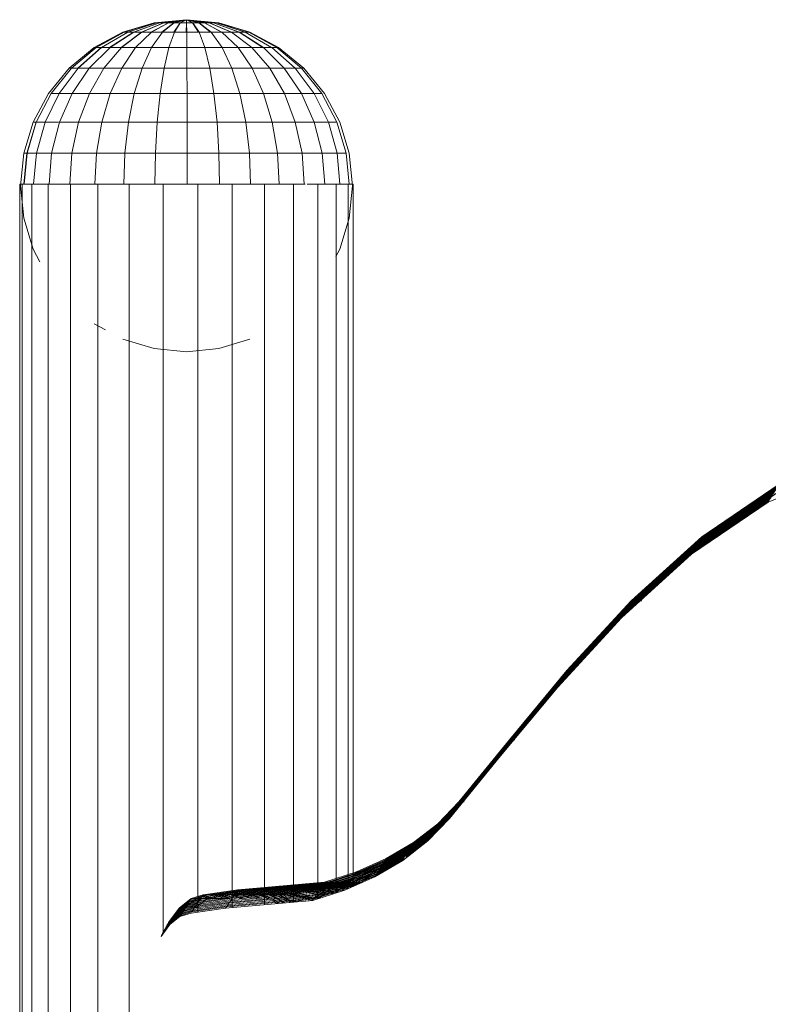
# Model space of a CAD drawing. Units: inches. Extents: x 13 to 9403, y 9 to 6649.
# Drawn here: x 3799 to 3984, y 5678 to 5921 of the extents above; entities that cross this region are included whole.
import ezdxf

# ---------------------------------------------------------------- set-up
doc = ezdxf.new("R2010")
doc.units = ezdxf.units.IN
doc.header["$MEASUREMENT"] = 0

# ---------------------------------------------------------------- blocks, each defined once
blk = doc.blocks.new('8001_DWG-663474-South')
at = {"lineweight": 9}
for p, q in [((1392.4, 978.07), (1384.4, 977.28)), ((1392.4, 978.07), (1384.55, 977.28)), ((1392.4, 978.07), (1384.57, 977.28)), ((1392.4, 978.07), (1385, 977.28)), ((1392.4, 978.07), (1385.03, 977.28)), ((1392.4, 978.07), (1385.73, 977.28)), ((1392.4, 978.07), (1385.77, 977.28)), ((1392.4, 978.07), (1386.72, 977.28)), ((1392.4, 978.07), (1386.77, 977.28)), ((1392.4, 978.07), (1387.93, 977.28)), ((1392.4, 978.07), (1387.99, 977.28)), ((1392.4, 978.07), (1389.31, 977.28)), ((1392.4, 978.07), (1389.37, 977.28)), ((1392.4, 978.07), (1390.81, 977.28)), ((1392.4, 978.07), (1390.88, 977.28)), ((1392.4, 978.07), (1392.37, 977.28)), ((1392.4, 978.07), (1400.4, 977.28)), ((1392.4, 978.07), (1393.93, 977.28)), ((1392.4, 978.07), (1395.43, 977.28)), ((1392.4, 978.07), (1396.82, 977.28)), ((1392.4, 978.07), (1398.04, 977.28)), ((1392.4, 978.07), (1399.04, 977.28)), ((1392.4, 978.07), (1399.78, 977.28)), ((1392.4, 978.07), (1400.24, 977.28)), ((1392.4, 978.07), (1400.26, 977.28)), ((1392.4, 978.07), (1399.81, 977.28)), ((1392.4, 978.07), (1399.07, 977.28)), ((1392.4, 978.07), (1398.08, 977.28)), ((1392.4, 978.07), (1396.88, 977.28)), ((1392.4, 978.07), (1395.5, 977.28)), ((1392.4, 978.07), (1394, 977.28)), ((1392.4, 978.07), (1392.44, 977.28)), ((1376.71, 974.95), (1369.63, 971.16)), ((1377, 974.95), (1370.04, 971.16)), ((1377.03, 974.95), (1370.08, 971.16)), ((1377.88, 974.95), (1371.32, 971.16)), ((1377.93, 974.95), (1371.4, 971.16)), ((1379.32, 974.95), (1373.41, 971.16)), ((1379.39, 974.95), (1373.52, 971.16)), ((1381.26, 974.95), (1376.23, 971.16)), ((1381.36, 974.95), (1376.37, 971.16)), ((1384.4, 977.28), (1376.71, 974.95)), ((1377.03, 974.95), (1376.71, 974.95)), ((1376.71, 974.95), (1377, 974.95)), ((1384.55, 977.28), (1377, 974.95)), ((1377, 974.95), (1377.88, 974.95)), ((1384.57, 977.28), (1377.03, 974.95)), ((1377.93, 974.95), (1377.03, 974.95)), ((1385, 977.28), (1377.88, 974.95)), ((1377.88, 974.95), (1379.32, 974.95)), ((1385.03, 977.28), (1377.93, 974.95)), ((1377.93, 974.95), (1379.39, 974.95)), ((1385.73, 977.28), (1379.32, 974.95)), ((1379.32, 974.95), (1381.26, 974.95)), ((1385.77, 977.28), (1379.39, 974.95)), ((1379.39, 974.95), (1381.36, 974.95)), ((1383.74, 974.95), (1379.83, 971.16)), ((1386.72, 977.28), (1381.26, 974.95)), ((1381.26, 974.95), (1383.63, 974.95)), ((1386.77, 977.28), (1381.36, 974.95)), ((1383.74, 974.95), (1381.36, 974.95)), ((1387.93, 977.28), (1383.63, 974.95)), ((1383.63, 974.95), (1386.34, 974.95)), ((1387.99, 977.28), (1383.74, 974.95)), ((1386.46, 974.95), (1383.74, 974.95)), ((1386.46, 974.95), (1383.78, 971.16)), ((1384.57, 977.28), (1384.4, 977.28)), ((1384.4, 977.28), (1384.55, 977.28)), ((1384.55, 977.28), (1385, 977.28)), ((1385.03, 977.28), (1384.57, 977.28)), ((1385, 977.28), (1385.73, 977.28)), ((1385.77, 977.28), (1385.03, 977.28)), ((1385.73, 977.28), (1386.72, 977.28)), ((1385.77, 977.28), (1386.77, 977.28)), ((1389.31, 977.28), (1386.34, 974.95)), ((1386.34, 974.95), (1389.28, 974.95)), ((1389.37, 977.28), (1386.46, 974.95)), ((1389.41, 974.95), (1386.46, 974.95)), ((1386.72, 977.28), (1387.93, 977.28)), ((1387.99, 977.28), (1386.77, 977.28)), ((1387.93, 977.28), (1389.31, 977.28)), ((1389.37, 977.28), (1387.99, 977.28)), ((1389.41, 974.95), (1388.05, 971.16)), ((1390.81, 977.28), (1389.28, 974.95)), ((1389.28, 974.95), (1392.34, 974.95)), ((1389.31, 977.28), (1390.81, 977.28)), ((1390.88, 977.28), (1389.37, 977.28)), ((1390.88, 977.28), (1389.41, 974.95)), ((1392.47, 974.95), (1389.41, 974.95)), ((1390.81, 977.28), (1392.37, 977.28)), ((1392.44, 977.28), (1390.88, 977.28)), ((1392.37, 977.28), (1392.34, 974.95)), ((1392.34, 974.95), (1395.4, 974.95)), ((1392.37, 977.28), (1393.93, 977.28)), ((1394, 977.28), (1392.44, 977.28)), ((1392.44, 977.28), (1392.47, 974.95)), ((1395.53, 974.95), (1392.47, 974.95)), ((1392.47, 974.95), (1392.5, 971.16)), ((1393.93, 977.28), (1395.43, 977.28)), ((1393.93, 977.28), (1395.4, 974.95)), ((1395.5, 977.28), (1394, 977.28)), ((1394, 977.28), (1395.53, 974.95)), ((1395.4, 974.95), (1398.35, 974.95)), ((1395.43, 977.28), (1396.82, 977.28)), ((1395.43, 977.28), (1398.35, 974.95)), ((1396.88, 977.28), (1395.5, 977.28)), ((1395.5, 977.28), (1398.47, 974.95)), ((1398.47, 974.95), (1395.53, 974.95)), ((1395.53, 974.95), (1396.94, 971.16)), ((1396.82, 977.28), (1398.04, 977.28)), ((1396.82, 977.28), (1401.07, 974.95)), ((1398.08, 977.28), (1396.88, 977.28)), ((1396.88, 977.28), (1401.18, 974.95)), ((1398.04, 977.28), (1399.04, 977.28)), ((1398.04, 977.28), (1403.45, 974.95)), ((1399.07, 977.28), (1398.08, 977.28)), ((1398.08, 977.28), (1403.54, 974.95)), ((1398.35, 974.95), (1401.07, 974.95)), ((1401.18, 974.95), (1398.47, 974.95)), ((1398.47, 974.95), (1401.21, 971.16)), ((1399.04, 977.28), (1399.78, 977.28)), ((1399.04, 977.28), (1405.41, 974.95)), ((1399.81, 977.28), (1399.07, 977.28)), ((1399.07, 977.28), (1405.49, 974.95)), ((1399.78, 977.28), (1400.24, 977.28)), ((1399.78, 977.28), (1406.87, 974.95)), ((1400.26, 977.28), (1399.81, 977.28)), ((1399.81, 977.28), (1406.92, 974.95)), ((1400.24, 977.28), (1400.4, 977.28)), ((1400.24, 977.28), (1407.78, 974.95)), ((1400.4, 977.28), (1400.26, 977.28)), ((1400.26, 977.28), (1407.8, 974.95)), ((1400.4, 977.28), (1408.09, 974.95)), ((1401.07, 974.95), (1403.45, 974.95)), ((1403.54, 974.95), (1401.18, 974.95)), ((1401.18, 974.95), (1405.14, 971.16)), ((1403.54, 974.95), (1408.58, 971.16)), ((1403.72, 974.95), (1405.41, 974.95)), ((1405.49, 974.95), (1403.72, 974.95)), ((1405.41, 974.95), (1406.87, 974.95)), ((1405.41, 974.95), (1411.29, 971.16)), ((1406.92, 974.95), (1405.49, 974.95)), ((1405.49, 974.95), (1411.4, 971.16)), ((1406.87, 974.95), (1407.78, 974.95)), ((1406.87, 974.95), (1413.41, 971.16)), ((1407.8, 974.95), (1406.92, 974.95)), ((1406.92, 974.95), (1413.48, 971.16)), ((1407.78, 974.95), (1408.09, 974.95)), ((1407.78, 974.95), (1414.73, 971.16)), ((1408.09, 974.95), (1407.8, 974.95)), ((1407.8, 974.95), (1414.76, 971.16)), ((1408.09, 974.95), (1415.18, 971.16)), ((1369.63, 971.16), (1363.41, 966.06)), ((1370.04, 971.16), (1363.95, 966.06)), ((1370.08, 971.16), (1363.99, 966.06)), ((1371.32, 971.16), (1365.57, 966.06)), ((1371.4, 971.16), (1365.67, 966.06)), ((1373.52, 971.16), (1368.37, 966.06)), ((1370.08, 971.16), (1369.63, 971.16)), ((1369.63, 971.16), (1370.04, 971.16)), ((1370.04, 971.16), (1371.32, 971.16)), ((1371.4, 971.16), (1370.08, 971.16)), ((1371.32, 971.16), (1373.41, 971.16)), ((1371.4, 971.16), (1373.52, 971.16)), ((1376.37, 971.16), (1371.99, 966.06)), ((1373.52, 971.16), (1376.37, 971.16)), ((1379.83, 971.16), (1376.37, 971.16)), ((1379.83, 971.16), (1376.4, 966.06)), ((1383.78, 971.16), (1379.83, 971.16)), ((1383.78, 971.16), (1381.42, 966.06)), ((1388.05, 971.16), (1383.78, 971.16)), ((1388.05, 971.16), (1386.87, 966.06)), ((1392.5, 971.16), (1388.05, 971.16)), ((1396.94, 971.16), (1392.5, 971.16)), ((1392.5, 971.16), (1392.53, 966.06)), ((1401.21, 971.16), (1396.94, 971.16)), ((1396.94, 971.16), (1398.18, 966.06)), ((1405.14, 971.16), (1401.21, 971.16)), ((1401.21, 971.16), (1403.61, 966.06)), ((1408.58, 971.16), (1405.14, 971.16)), ((1405.14, 971.16), (1408.61, 966.06)), ((1411.4, 971.16), (1408.58, 971.16)), ((1408.58, 971.16), (1412.99, 966.06)), ((1411.4, 971.16), (1413.41, 971.16)), ((1413.48, 971.16), (1411.4, 971.16)), ((1411.4, 971.16), (1416.58, 966.06)), ((1414.76, 971.16), (1413.48, 971.16)), ((1413.48, 971.16), (1419.23, 966.06)), ((1414.73, 971.16), (1415.18, 971.16)), ((1414.73, 971.16), (1420.81, 966.06)), ((1415.18, 971.16), (1414.76, 971.16)), ((1414.76, 971.16), (1420.86, 966.06)), ((1415.18, 971.16), (1421.39, 966.06)), ((1363.41, 966.06), (1358.31, 959.85)), ((1363.95, 966.06), (1358.94, 959.85)), ((1363.99, 966.06), (1359, 959.85)), ((1365.67, 966.06), (1360.96, 959.85)), ((1363.99, 966.06), (1363.41, 966.06)), ((1363.41, 966.06), (1363.95, 966.06)), ((1363.95, 966.06), (1365.57, 966.06)), ((1365.67, 966.06), (1363.99, 966.06)), ((1368.37, 966.06), (1364.14, 959.85)), ((1365.67, 966.06), (1368.37, 966.06)), ((1368.37, 966.06), (1371.99, 966.06)), ((1371.99, 966.06), (1368.4, 959.85)), ((1376.4, 966.06), (1371.99, 966.06)), ((1376.4, 966.06), (1373.58, 959.85)), ((1381.42, 966.06), (1376.4, 966.06)), ((1381.42, 966.06), (1379.49, 959.85)), ((1386.87, 966.06), (1381.42, 966.06)), ((1386.87, 966.06), (1385.89, 959.85)), ((1392.53, 966.06), (1386.87, 966.06)), ((1398.18, 966.06), (1392.53, 966.06)), ((1392.53, 966.06), (1392.55, 959.85)), ((1403.61, 966.06), (1398.18, 966.06)), ((1398.18, 966.06), (1399.2, 959.85)), ((1408.61, 966.06), (1403.61, 966.06)), ((1403.61, 966.06), (1405.58, 959.85)), ((1412.99, 966.06), (1408.61, 966.06)), ((1408.61, 966.06), (1411.46, 959.85)), ((1416.58, 966.06), (1412.99, 966.06)), ((1412.99, 966.06), (1416.61, 959.85)), ((1419.23, 966.06), (1416.58, 966.06)), ((1416.58, 966.06), (1420.83, 959.85)), ((1419.14, 966.06), (1420.81, 966.06)), ((1420.86, 966.06), (1419.23, 966.06)), ((1419.23, 966.06), (1423.95, 959.85)), ((1420.81, 966.06), (1421.39, 966.06)), ((1420.81, 966.06), (1425.81, 959.85)), ((1421.39, 966.06), (1420.86, 966.06)), ((1420.86, 966.06), (1425.87, 959.85)), ((1421.39, 966.06), (1426.49, 959.85)), ((1358.31, 959.85), (1354.52, 952.76)), ((1358.94, 959.85), (1355.22, 952.76)), ((1359, 959.85), (1355.28, 952.76)), ((1360.96, 959.85), (1357.47, 952.76)), ((1360.75, 959.85), (1359, 959.85)), ((1360.96, 959.85), (1364.14, 959.85)), ((1364.14, 959.85), (1361, 952.76)), ((1364.14, 959.85), (1368.4, 959.85)), ((1368.4, 959.85), (1365.73, 952.76)), ((1373.58, 959.85), (1368.4, 959.85)), ((1373.58, 959.85), (1371.49, 952.76)), ((1379.49, 959.85), (1373.58, 959.85)), ((1379.49, 959.85), (1378.06, 952.76)), ((1385.89, 959.85), (1379.49, 959.85)), ((1385.89, 959.85), (1385.17, 952.76)), ((1392.55, 959.85), (1385.89, 959.85)), ((1399.2, 959.85), (1392.55, 959.85)), ((1392.55, 959.85), (1392.56, 952.76)), ((1405.58, 959.85), (1399.2, 959.85)), ((1399.2, 959.85), (1399.95, 952.76)), ((1411.46, 959.85), (1405.58, 959.85)), ((1405.58, 959.85), (1407.05, 952.76)), ((1416.61, 959.85), (1411.46, 959.85)), ((1411.46, 959.85), (1413.58, 952.76)), ((1420.83, 959.85), (1416.61, 959.85)), ((1416.61, 959.85), (1419.3, 952.76)), ((1423.95, 959.85), (1420.83, 959.85)), ((1420.83, 959.85), (1423.99, 952.76)), ((1425.87, 959.85), (1423.95, 959.85)), ((1423.95, 959.85), (1427.46, 952.76)), ((1425.87, 959.85), (1429.59, 952.76)), ((1426.49, 959.85), (1430.28, 952.76)), ((1354.52, 952.76), (1352.19, 945.07)), ((1355.22, 952.76), (1352.93, 945.07)), ((1355.28, 952.76), (1353, 945.07)), ((1354.52, 952.76), (1355.22, 952.76)), ((1357.47, 952.76), (1355.28, 952.76)), ((1357.47, 952.76), (1355.32, 945.07)), ((1357.47, 952.76), (1360.75, 952.76)), ((1361, 952.76), (1359.06, 945.07)), ((1361, 952.76), (1365.73, 952.76)), ((1365.73, 952.76), (1364.09, 945.07)), ((1371.49, 952.76), (1365.73, 952.76)), ((1371.49, 952.76), (1370.2, 945.07)), ((1378.06, 952.76), (1371.49, 952.76)), ((1378.06, 952.76), (1377.17, 945.07)), ((1385.17, 952.76), (1378.06, 952.76)), ((1385.17, 952.76), (1384.73, 945.07)), ((1392.56, 952.76), (1385.17, 952.76)), ((1399.95, 952.76), (1392.56, 952.76)), ((1392.56, 952.76), (1392.57, 945.07)), ((1407.05, 952.76), (1399.95, 952.76)), ((1399.95, 952.76), (1400.41, 945.07)), ((1413.58, 952.76), (1407.05, 952.76)), ((1407.05, 952.76), (1407.95, 945.07)), ((1419.3, 952.76), (1413.58, 952.76)), ((1413.58, 952.76), (1414.88, 945.07)), ((1423.99, 952.76), (1419.3, 952.76)), ((1419.3, 952.76), (1420.96, 945.07)), ((1427.46, 952.76), (1423.99, 952.76)), ((1423.99, 952.76), (1425.93, 945.07)), ((1429.59, 952.76), (1427.46, 952.76)), ((1427.46, 952.76), (1429.62, 945.07)), ((1429.59, 952.76), (1431.88, 945.07)), ((1430.28, 952.76), (1432.62, 945.07)), ((1352.19, 945.07), (1351.4, 937.07)), ((1353, 945.07), (1352.19, 945.07)), ((1352.19, 945.07), (1352.93, 945.07)), ((1352.93, 945.07), (1352.19, 937.43)), ((1353, 945.07), (1352.26, 937.43)), ((1355.32, 945.07), (1353, 945.07)), ((1355.32, 945.07), (1354.62, 937.43)), ((1355.32, 945.07), (1359.06, 945.07)), ((1359.06, 945.07), (1358.44, 937.43)), ((1359.06, 945.07), (1364.09, 945.07)), ((1364.09, 945.07), (1363.56, 937.43)), ((1370.2, 945.07), (1364.09, 945.07)), ((1370.2, 945.07), (1369.79, 937.43)), ((1377.17, 945.07), (1370.2, 945.07)), ((1377.17, 945.07), (1376.89, 937.43)), ((1384.73, 945.07), (1377.17, 945.07)), ((1384.73, 945.07), (1384.58, 937.43)), ((1392.57, 945.07), (1384.73, 945.07)), ((1400.41, 945.07), (1392.57, 945.07)), ((1392.57, 945.07), (1392.58, 937.43)), ((1407.95, 945.07), (1400.41, 945.07)), ((1400.41, 945.07), (1400.56, 937.43)), ((1414.88, 945.07), (1407.95, 945.07)), ((1407.95, 945.07), (1408.24, 937.43)), ((1420.96, 945.07), (1414.88, 945.07)), ((1414.88, 945.07), (1415.31, 937.43)), ((1425.93, 945.07), (1420.96, 945.07)), ((1420.96, 945.07), (1421.49, 937.43)), ((1429.62, 945.07), (1425.93, 945.07)), ((1425.93, 945.07), (1426.56, 937.43)), ((1431.88, 945.07), (1429.62, 945.07)), ((1429.62, 945.07), (1430.32, 937.43)), ((1431.88, 945.07), (1432.61, 937.43)), ((1432.62, 945.07), (1433.4, 937.07)), ((1351.18, 937.43), (1351.18, 4.46)), ((1351.18, 937.43), (1351.78, 937.43)), ((1351.4, 937.07), (1352.19, 929.07)), ((1351.78, 937.43), (1354.15, 937.43)), ((1351.78, 937.43), (1351.78, 4.46)), ((1354.15, 937.43), (1358.2, 937.43)), ((1354.15, 937.43), (1354.15, 4.46)), ((1358.2, 937.43), (1363.73, 937.43)), ((1358.2, 937.43), (1358.2, 4.46)), ((1363.73, 937.43), (1370.52, 937.43)), ((1363.73, 937.43), (1363.73, 4.46)), ((1370.52, 937.43), (1378.27, 937.43)), ((1370.52, 937.43), (1370.52, 4.46)), ((1378.27, 937.43), (1386.63, 937.43)), ((1378.27, 937.43), (1378.27, 4.46)), ((1386.63, 937.43), (1395.24, 937.43)), ((1386.63, 937.43), (1386.63, 752.38)), ((1395.24, 937.43), (1403.72, 937.43)), ((1395.24, 937.43), (1395.24, 757.71)), ((1403.72, 937.43), (1411.71, 937.43)), ((1403.72, 937.43), (1403.72, 758.83)), ((1411.71, 937.43), (1418.85, 937.43)), ((1411.71, 937.43), (1411.71, 759.54)), ((1418.85, 937.43), (1421.72, 937.43)), ((1418.85, 937.43), (1418.85, 760.16)), ((1422.23, 937.43), (1424.84, 937.43)), ((1424.84, 937.43), (1429.41, 937.43)), ((1424.84, 937.43), (1424.84, 760.99)), ((1429.41, 937.43), (1432.35, 937.43)), ((1429.41, 937.43), (1429.41, 762.47)), ((1432.35, 937.43), (1433.56, 937.43)), ((1432.35, 937.43), (1432.35, 763.53)), ((1433.4, 937.07), (1432.62, 929.07)), ((1433.56, 937.43), (1432.96, 937.43)), ((1433.56, 937.43), (1433.56, 764.06)), ((1352.19, 929.07), (1354.52, 921.38)), ((1432.62, 929.07), (1430.28, 921.38)), ((1354.52, 921.38), (1356.19, 918.27)), ((1430.28, 921.38), (1429.32, 919.58)), ((1369.63, 902.98), (1372.42, 901.48)), ((1376.71, 899.19), (1384.41, 896.86)), ((1408.09, 899.19), (1400.4, 896.86)), ((1384.41, 896.86), (1392.4, 896.07)), ((1400.4, 896.86), (1392.4, 896.07)), ((1556.65, 867.38), (1536.14, 858.91)), ((1538.69, 863.06), (1519.58, 850.11)), ((1538.87, 863.36), (1519.75, 850.4)), ((1540.2, 863.36), (1521.08, 850.4)), ((1541.53, 863.36), (1522.42, 850.4)), ((1537.23, 860.69), (1518.23, 847.81)), ((1537.42, 860.99), (1518.4, 848.09)), ((1537.6, 861.28), (1518.57, 848.38)), ((1537.78, 861.58), (1518.74, 848.67)), ((1537.96, 861.88), (1518.91, 848.96)), ((1538.14, 862.17), (1519.08, 849.24)), ((1538.32, 862.47), (1519.24, 849.53)), ((1538.5, 862.77), (1519.41, 849.82)), ((1536.14, 858.91), (1517.22, 846.08)), ((1536.33, 859.21), (1517.39, 846.37)), ((1536.51, 859.51), (1517.56, 846.65)), ((1536.69, 859.8), (1517.73, 846.94)), ((1536.87, 860.1), (1517.9, 847.23)), ((1537.05, 860.4), (1518.06, 847.52)), ((1518.74, 848.67), (1501.31, 832.88)), ((1518.91, 848.96), (1501.47, 833.16)), ((1519.08, 849.24), (1501.63, 833.44)), ((1519.24, 849.53), (1501.79, 833.72)), ((1519.41, 849.82), (1501.95, 833.99)), ((1519.58, 850.11), (1502.11, 834.27)), ((1519.75, 850.4), (1502.26, 834.55)), ((1521.08, 850.4), (1503.6, 834.55)), ((1518.74, 848.67), (1518.57, 848.38)), ((1518.91, 848.96), (1518.74, 848.67)), ((1519.08, 849.24), (1518.91, 848.96)), ((1522.42, 850.4), (1518.94, 847.24)), ((1519.24, 849.53), (1519.08, 849.24)), ((1519.41, 849.82), (1519.24, 849.53)), ((1519.58, 850.11), (1519.41, 849.82)), ((1519.75, 850.4), (1519.58, 850.11)), ((1521.08, 850.4), (1519.75, 850.4)), ((1522.42, 850.4), (1521.08, 850.4)), ((1523.75, 850.4), (1522.42, 850.4)), ((1517.22, 846.08), (1499.89, 830.37)), ((1517.39, 846.37), (1500.04, 830.65)), ((1517.56, 846.65), (1500.2, 830.93)), ((1517.73, 846.94), (1500.36, 831.21)), ((1517.9, 847.23), (1500.52, 831.49)), ((1518.06, 847.52), (1500.68, 831.76)), ((1518.23, 847.81), (1500.84, 832.04)), ((1518.4, 848.09), (1501, 832.32)), ((1518.57, 848.38), (1501.15, 832.6)), ((1517.56, 846.65), (1517.39, 846.37)), ((1517.73, 846.94), (1517.56, 846.65)), ((1517.9, 847.23), (1517.73, 846.94)), ((1518.06, 847.52), (1517.9, 847.23)), ((1518.23, 847.81), (1518.06, 847.52)), ((1518.4, 848.09), (1518.23, 847.81)), ((1518.57, 848.38), (1518.4, 848.09)), ((1501.95, 833.99), (1486.12, 816.8)), ((1502.11, 834.27), (1486.27, 817.07)), ((1502.26, 834.55), (1486.42, 817.35)), ((1503.6, 834.55), (1487.75, 817.35)), ((1501.95, 833.99), (1501.79, 833.72)), ((1502.11, 834.27), (1501.95, 833.99)), ((1502.26, 834.55), (1502.11, 834.27)), ((1503.6, 834.55), (1502.26, 834.55)), ((1504.93, 834.55), (1503.6, 834.55)), ((1500.52, 831.49), (1484.75, 814.36)), ((1500.68, 831.76), (1484.9, 814.63)), ((1500.84, 832.04), (1485.05, 814.9)), ((1501, 832.32), (1485.2, 815.17)), ((1501.15, 832.6), (1485.36, 815.44)), ((1501.31, 832.88), (1485.51, 815.72)), ((1501.47, 833.16), (1485.66, 815.99)), ((1501.63, 833.44), (1485.81, 816.26)), ((1501.79, 833.72), (1485.96, 816.53)), ((1500.52, 831.49), (1500.36, 831.21)), ((1500.68, 831.76), (1500.52, 831.49)), ((1500.84, 832.04), (1500.68, 831.76)), ((1501, 832.32), (1500.84, 832.04)), ((1501.15, 832.6), (1501, 832.32)), ((1501.31, 832.88), (1501.15, 832.6)), ((1501.47, 833.16), (1501.31, 832.88)), ((1501.63, 833.44), (1501.47, 833.16)), ((1501.79, 833.72), (1501.63, 833.44)), ((1499.89, 830.37), (1484.14, 813.27)), ((1500.04, 830.65), (1484.29, 813.54)), ((1500.2, 830.93), (1484.44, 813.81)), ((1500.36, 831.21), (1484.6, 814.09)), ((1500.2, 830.93), (1500.04, 830.65)), ((1500.36, 831.21), (1500.2, 830.93)), ((1486.27, 817.07), (1472.08, 800.02)), ((1486.42, 817.35), (1472.22, 800.29)), ((1486.27, 817.07), (1486.12, 816.8)), ((1486.42, 817.35), (1486.27, 817.07)), ((1487.75, 817.35), (1486.42, 817.35)), ((1484.9, 814.63), (1470.73, 797.61)), ((1485.05, 814.9), (1470.88, 797.88)), ((1485.2, 815.17), (1471.03, 798.14)), ((1485.36, 815.44), (1471.18, 798.41)), ((1485.51, 815.72), (1471.33, 798.68)), ((1485.66, 815.99), (1471.48, 798.95)), ((1485.81, 816.26), (1471.63, 799.22)), ((1485.96, 816.53), (1471.78, 799.48)), ((1486.12, 816.8), (1471.93, 799.75)), ((1484.9, 814.63), (1484.75, 814.36)), ((1485.05, 814.9), (1484.9, 814.63)), ((1485.2, 815.17), (1485.05, 814.9)), ((1485.36, 815.44), (1485.2, 815.17)), ((1485.51, 815.72), (1485.36, 815.44)), ((1485.66, 815.99), (1485.51, 815.72)), ((1485.81, 816.26), (1485.66, 815.99)), ((1485.96, 816.53), (1485.81, 816.26)), ((1486.12, 816.8), (1485.96, 816.53)), ((1484.14, 813.27), (1469.99, 796.27)), ((1484.29, 813.54), (1470.14, 796.54)), ((1484.44, 813.81), (1470.29, 796.8)), ((1484.6, 814.09), (1470.44, 797.07)), ((1484.75, 814.36), (1470.59, 797.34)), ((1484.6, 814.09), (1484.44, 813.81)), ((1484.75, 814.36), (1484.6, 814.09)), ((1472.08, 800.02), (1459.58, 784.66)), ((1472.22, 800.29), (1459.73, 784.93)), ((1472.08, 800.02), (1471.93, 799.75)), ((1472.22, 800.29), (1472.08, 800.02)), ((1473.56, 800.29), (1472.22, 800.29)), ((1470.73, 797.61), (1458.2, 782.21)), ((1470.88, 797.88), (1458.36, 782.48)), ((1471.03, 798.14), (1458.51, 782.76)), ((1471.18, 798.41), (1458.66, 783.03)), ((1471.33, 798.68), (1458.81, 783.3)), ((1471.48, 798.95), (1458.97, 783.57)), ((1471.63, 799.22), (1459.12, 783.85)), ((1471.78, 799.48), (1459.27, 784.12)), ((1471.93, 799.75), (1459.42, 784.39)), ((1470.73, 797.61), (1470.59, 797.34)), ((1470.88, 797.88), (1470.73, 797.61)), ((1471.03, 798.14), (1470.88, 797.88)), ((1471.18, 798.41), (1471.03, 798.14)), ((1471.33, 798.68), (1471.18, 798.41)), ((1471.48, 798.95), (1471.33, 798.68)), ((1471.63, 799.22), (1471.48, 798.95)), ((1471.78, 799.48), (1471.63, 799.22)), ((1471.93, 799.75), (1471.78, 799.48)), ((1469.99, 796.27), (1457.44, 780.85)), ((1470.14, 796.54), (1457.59, 781.12)), ((1470.29, 796.8), (1457.75, 781.39)), ((1470.44, 797.07), (1457.9, 781.67)), ((1470.59, 797.34), (1458.05, 781.94)), ((1470.44, 797.07), (1470.29, 796.8)), ((1470.59, 797.34), (1470.44, 797.07)), ((1458.66, 783.03), (1453.35, 777.55)), ((1458.81, 783.3), (1453.51, 777.83)), ((1458.97, 783.57), (1453.68, 778.11)), ((1459.12, 783.85), (1453.84, 778.39)), ((1459.27, 784.12), (1454, 778.68)), ((1459.42, 784.39), (1454.17, 778.96)), ((1459.58, 784.66), (1454.33, 779.24)), ((1459.73, 784.93), (1454.49, 779.53)), ((1459.2, 783.01), (1455.83, 779.53)), ((1458.66, 783.03), (1458.51, 782.76)), ((1458.81, 783.3), (1458.66, 783.03)), ((1458.97, 783.57), (1458.81, 783.3)), ((1459.12, 783.85), (1458.97, 783.57)), ((1459.27, 784.12), (1459.12, 783.85)), ((1459.42, 784.39), (1459.27, 784.12)), ((1459.58, 784.66), (1459.42, 784.39)), ((1459.73, 784.93), (1459.58, 784.66)), ((1461.06, 784.93), (1459.73, 784.93)), ((1457.44, 780.85), (1452.05, 775.28)), ((1457.59, 781.12), (1452.21, 775.56)), ((1457.75, 781.39), (1452.37, 775.85)), ((1457.9, 781.67), (1452.54, 776.13)), ((1458.05, 781.94), (1452.7, 776.41)), ((1458.2, 782.21), (1452.86, 776.7)), ((1458.36, 782.48), (1453.03, 776.98)), ((1458.51, 782.76), (1453.19, 777.26)), ((1458.05, 781.94), (1457.9, 781.67)), ((1458.2, 782.21), (1458.05, 781.94)), ((1458.36, 782.48), (1458.2, 782.21)), ((1458.51, 782.76), (1458.36, 782.48)), ((1453.68, 778.11), (1447.6, 773.41)), ((1453.84, 778.39), (1447.78, 773.7)), ((1454, 778.68), (1447.95, 773.99)), ((1454.17, 778.96), (1448.12, 774.29)), ((1454.33, 779.24), (1448.3, 774.58)), ((1454.49, 779.53), (1448.47, 774.87)), ((1455.83, 779.53), (1449.81, 774.87)), ((1453.68, 778.11), (1453.51, 777.83)), ((1453.84, 778.39), (1453.68, 778.11)), ((1454, 778.68), (1453.84, 778.39)), ((1454.17, 778.96), (1454, 778.68)), ((1454.33, 779.24), (1454.17, 778.96)), ((1454.49, 779.53), (1454.33, 779.24)), ((1455.83, 779.53), (1454.49, 779.53)), ((1452.7, 776.41), (1446.56, 771.66)), ((1452.54, 776.13), (1446.7, 771.61)), ((1452.37, 775.85), (1446.7, 771.45)), ((1452.21, 775.56), (1446.7, 771.3)), ((1452.86, 776.7), (1446.73, 771.95)), ((1453.03, 776.98), (1446.9, 772.24)), ((1453.19, 777.26), (1447.08, 772.53)), ((1453.35, 777.55), (1447.25, 772.83)), ((1453.51, 777.83), (1447.43, 773.12)), ((1453.17, 776.44), (1451.14, 774.87)), ((1453.03, 776.98), (1452.86, 776.7)), ((1453.19, 777.26), (1453.03, 776.98)), ((1453.35, 777.55), (1453.19, 777.26)), ((1453.51, 777.83), (1453.35, 777.55)), ((1447.43, 773.12), (1440.63, 769.13)), ((1447.6, 773.41), (1440.81, 769.43)), ((1447.78, 773.7), (1441, 769.73)), ((1447.95, 773.99), (1441.18, 770.02)), ((1448.12, 774.29), (1441.36, 770.32)), ((1448.3, 774.58), (1441.55, 770.62)), ((1448.47, 774.87), (1441.73, 770.92)), ((1449.81, 774.87), (1443.06, 770.92)), ((1451.14, 774.87), (1444.4, 770.92)), ((1452.05, 775.28), (1445.86, 770.49)), ((1447.43, 773.12), (1447.25, 772.83)), ((1447.6, 773.41), (1447.43, 773.12)), ((1447.78, 773.7), (1447.6, 773.41)), ((1447.95, 773.99), (1447.78, 773.7)), ((1448.12, 774.29), (1447.95, 773.99)), ((1448.3, 774.58), (1448.12, 774.29)), ((1448.47, 774.87), (1448.3, 774.58)), ((1449.81, 774.87), (1448.47, 774.87)), ((1451.14, 774.87), (1449.81, 774.87)), ((1441.73, 770.92), (1434.38, 767.67)), ((1443.06, 770.92), (1435.72, 767.67)), ((1444.4, 770.92), (1437.05, 767.67)), ((1445.73, 770.92), (1438.38, 767.67)), ((1446.03, 770.78), (1439.16, 766.76)), ((1446.21, 771.07), (1439.35, 767.05)), ((1446.38, 771.37), (1439.53, 767.35)), ((1446.56, 771.66), (1439.71, 767.65)), ((1446.73, 771.95), (1439.9, 767.94)), ((1446.9, 772.24), (1440.08, 768.24)), ((1447.08, 772.53), (1440.26, 768.54)), ((1447.25, 772.83), (1440.45, 768.84)), ((1441.73, 770.92), (1441.55, 770.62)), ((1443.06, 770.92), (1441.73, 770.92)), ((1444.4, 770.92), (1443.06, 770.92)), ((1445.73, 770.92), (1444.4, 770.92)), ((1446.56, 771.66), (1446.38, 771.37)), ((1446.73, 771.95), (1446.56, 771.66)), ((1448.53, 772.55), (1446.7, 771.48)), ((1446.9, 772.24), (1446.73, 771.95)), ((1447.08, 772.53), (1446.9, 772.24)), ((1447.25, 772.83), (1447.08, 772.53)), ((1440.26, 768.54), (1432.86, 765.27)), ((1440.45, 768.84), (1433.05, 765.57)), ((1440.63, 769.13), (1433.24, 765.87)), ((1440.81, 769.43), (1433.43, 766.17)), ((1441, 769.73), (1433.62, 766.47)), ((1441.18, 770.02), (1433.81, 766.77)), ((1441.36, 770.32), (1434, 767.07)), ((1441.55, 770.62), (1434.19, 767.37)), ((1445.86, 770.49), (1438.98, 766.46)), ((1445.11, 770.05), (1439.72, 767.67)), ((1440.26, 768.54), (1440.08, 768.24)), ((1440.45, 768.84), (1440.26, 768.54)), ((1440.63, 769.13), (1440.45, 768.84)), ((1440.81, 769.43), (1440.63, 769.13)), ((1441, 769.73), (1440.81, 769.43)), ((1441.18, 770.02), (1441, 769.73)), ((1441.36, 770.32), (1441.18, 770.02)), ((1441.55, 770.62), (1441.36, 770.32)), ((1433.24, 765.87), (1425.37, 763.3)), ((1433.43, 766.17), (1425.56, 763.6)), ((1433.62, 766.47), (1425.76, 763.91)), ((1433.81, 766.77), (1425.96, 764.21)), ((1434, 767.07), (1426.15, 764.51)), ((1434.19, 767.37), (1426.35, 764.81)), ((1434.38, 767.67), (1426.55, 765.12)), ((1435.72, 767.67), (1427.88, 765.12)), ((1437.05, 767.67), (1429.21, 765.12)), ((1438.38, 767.67), (1430.55, 765.12)), ((1438.98, 766.46), (1431.52, 763.16)), ((1439.16, 766.76), (1431.71, 763.46)), ((1439.72, 767.67), (1431.88, 765.12)), ((1439.35, 767.05), (1431.9, 763.76)), ((1439.53, 767.35), (1432.1, 764.06)), ((1439.71, 767.65), (1432.29, 764.36)), ((1439.9, 767.94), (1432.48, 764.66)), ((1440.08, 768.24), (1432.67, 764.97)), ((1433.24, 765.87), (1433.05, 765.57)), ((1441.04, 767.66), (1433.22, 765.12)), ((1433.43, 766.17), (1433.24, 765.87)), ((1433.62, 766.47), (1433.43, 766.17)), ((1433.81, 766.77), (1433.62, 766.47)), ((1434, 767.07), (1433.81, 766.77)), ((1434.19, 767.37), (1434, 767.07)), ((1434.38, 767.67), (1434.19, 767.37)), ((1435.72, 767.67), (1434.38, 767.67)), ((1439.37, 766.69), (1434.55, 765.12)), ((1437.05, 767.67), (1435.72, 767.67)), ((1438.38, 767.67), (1437.05, 767.67)), ((1439.72, 767.67), (1438.38, 767.67)), ((1439.53, 767.35), (1439.35, 767.05)), ((1439.71, 767.65), (1439.53, 767.35)), ((1439.9, 767.94), (1439.71, 767.65)), ((1440.08, 768.24), (1439.9, 767.94)), ((1425.56, 763.6), (1404.1, 761.73)), ((1425.76, 763.91), (1404.3, 762.03)), ((1425.96, 764.21), (1404.5, 762.33)), ((1426.15, 764.51), (1404.71, 762.64)), ((1426.35, 764.81), (1404.91, 762.94)), ((1426.55, 765.12), (1405.11, 763.24)), ((1427.88, 765.12), (1406.45, 763.24)), ((1429.21, 765.12), (1407.78, 763.24)), ((1430.55, 765.12), (1409.11, 763.24)), ((1431.88, 765.12), (1410.45, 763.24)), ((1433.22, 765.12), (1411.78, 763.24)), ((1434.55, 765.12), (1413.11, 763.24)), ((1435.88, 765.12), (1414.45, 763.24)), ((1435.63, 764.98), (1415.78, 763.24)), ((1435.3, 764.83), (1417.12, 763.24)), ((1434.97, 764.69), (1418.45, 763.24)), ((1434.64, 764.54), (1419.78, 763.24)), ((1434.31, 764.4), (1421.12, 763.24)), ((1433.99, 764.25), (1422.45, 763.24)), ((1433.66, 764.11), (1423.78, 763.24)), ((1431.71, 763.46), (1423.79, 760.88)), ((1431.9, 763.76), (1423.99, 761.18)), ((1432.1, 764.06), (1424.18, 761.49)), ((1432.29, 764.36), (1424.38, 761.79)), ((1432.48, 764.66), (1424.58, 762.09)), ((1432.67, 764.97), (1424.77, 762.39)), ((1432.86, 765.27), (1424.97, 762.7)), ((1433.33, 763.96), (1425.12, 763.24)), ((1433.05, 765.57), (1425.17, 763)), ((1432.42, 763.56), (1425.34, 762.94)), ((1425.56, 763.6), (1425.37, 763.3)), ((1425.76, 763.91), (1425.56, 763.6)), ((1425.96, 764.21), (1425.76, 763.91)), ((1426.15, 764.51), (1425.96, 764.21)), ((1426.35, 764.81), (1426.15, 764.51)), ((1426.55, 765.12), (1426.35, 764.81)), ((1427.88, 765.12), (1426.55, 765.12)), ((1429.21, 765.12), (1427.88, 765.12)), ((1430.55, 765.12), (1429.21, 765.12)), ((1431.88, 765.12), (1430.55, 765.12)), ((1433.22, 765.12), (1431.88, 765.12)), ((1432.1, 764.06), (1431.9, 763.76)), ((1432.29, 764.36), (1432.1, 764.06)), ((1432.48, 764.66), (1432.29, 764.36)), ((1432.67, 764.97), (1432.48, 764.66)), ((1432.86, 765.27), (1432.67, 764.97)), ((1433.05, 765.57), (1432.86, 765.27)), ((1434.55, 765.12), (1433.22, 765.12)), ((1393.52, 761.05), (1390.65, 758.79)), ((1394.85, 761.05), (1391.98, 758.79)), ((1395.92, 761.11), (1392.98, 760.16)), ((1396.12, 761.41), (1393.16, 760.45)), ((1396.19, 761.05), (1393.32, 758.79)), ((1396.32, 761.71), (1393.34, 760.75)), ((1393.52, 761.05), (1393.34, 760.75)), ((1396.52, 762.02), (1393.52, 761.05)), ((1394.85, 761.05), (1393.52, 761.05)), ((1397.52, 761.05), (1394.65, 758.79)), ((1397.85, 762.02), (1394.85, 761.05)), ((1396.19, 761.05), (1394.85, 761.05)), ((1403.7, 761.12), (1395.12, 759.89)), ((1403.9, 761.42), (1395.32, 760.2)), ((1404.1, 761.73), (1395.52, 760.5)), ((1404.3, 762.03), (1395.72, 760.8)), ((1395.92, 761.11), (1395.72, 760.8)), ((1404.5, 762.33), (1395.92, 761.11)), ((1396.12, 761.41), (1395.92, 761.11)), ((1404.71, 762.64), (1396.12, 761.41)), ((1396.32, 761.71), (1396.12, 761.41)), ((1399.19, 762.02), (1396.19, 761.05)), ((1397.52, 761.05), (1396.19, 761.05)), ((1404.91, 762.94), (1396.32, 761.71)), ((1396.52, 762.02), (1396.32, 761.71)), ((1405.11, 763.24), (1396.52, 762.02)), ((1397.85, 762.02), (1396.52, 762.02)), ((1400.52, 762.02), (1397.52, 761.05)), ((1398.86, 761.05), (1397.52, 761.05)), ((1406.45, 763.24), (1397.85, 762.02)), ((1399.19, 762.02), (1397.85, 762.02)), ((1401.86, 762.02), (1398.86, 761.05)), ((1400.19, 761.05), (1398.86, 761.05)), ((1407.78, 763.24), (1399.19, 762.02)), ((1400.52, 762.02), (1399.19, 762.02)), ((1403.19, 762.02), (1400.19, 761.05)), ((1401.52, 761.05), (1400.19, 761.05)), ((1409.11, 763.24), (1400.52, 762.02)), ((1401.86, 762.02), (1400.52, 762.02)), ((1404.52, 762.02), (1401.52, 761.05)), ((1402.86, 761.05), (1401.52, 761.05)), ((1410.45, 763.24), (1401.86, 762.02)), ((1403.19, 762.02), (1401.86, 762.02)), ((1423.99, 761.18), (1402.48, 759.3)), ((1424.18, 761.49), (1402.68, 759.6)), ((1405.86, 762.02), (1402.86, 761.05)), ((1424.38, 761.79), (1402.89, 759.9)), ((1424.58, 762.09), (1403.09, 760.21)), ((1411.78, 763.24), (1403.19, 762.02)), ((1404.52, 762.02), (1403.19, 762.02)), ((1424.77, 762.39), (1403.29, 760.51)), ((1424.97, 762.7), (1403.49, 760.81)), ((1403.7, 761.12), (1403.49, 760.81)), ((1425.17, 763), (1403.7, 761.12)), ((1403.9, 761.42), (1403.7, 761.12)), ((1425.37, 763.3), (1403.9, 761.42)), ((1404.1, 761.73), (1403.9, 761.42)), ((1404.3, 762.03), (1404.1, 761.73)), ((1407.19, 762.02), (1404.19, 761.05)), ((1404.5, 762.33), (1404.3, 762.03)), ((1404.71, 762.64), (1404.5, 762.33)), ((1413.11, 763.24), (1404.52, 762.02)), ((1405.86, 762.02), (1404.52, 762.02)), ((1404.91, 762.94), (1404.71, 762.64)), ((1405.11, 763.24), (1404.91, 762.94)), ((1406.45, 763.24), (1405.11, 763.24)), ((1408.53, 762.02), (1405.53, 761.05)), ((1414.45, 763.24), (1405.86, 762.02)), ((1407.19, 762.02), (1405.86, 762.02)), ((1407.78, 763.24), (1406.45, 763.24)), ((1409.86, 762.02), (1406.86, 761.05)), ((1415.78, 763.24), (1407.19, 762.02)), ((1408.53, 762.02), (1407.19, 762.02)), ((1409.11, 763.24), (1407.78, 763.24)), ((1411.19, 762.02), (1408.19, 761.05)), ((1417.12, 763.24), (1408.53, 762.02)), ((1409.86, 762.02), (1408.53, 762.02)), ((1410.45, 763.24), (1409.11, 763.24)), ((1412.53, 762.02), (1409.53, 761.05)), ((1418.45, 763.24), (1409.86, 762.02)), ((1411.19, 762.02), (1409.86, 762.02)), ((1411.78, 763.24), (1410.45, 763.24)), ((1413.86, 762.02), (1410.86, 761.05)), ((1419.78, 763.24), (1411.19, 762.02)), ((1412.53, 762.02), (1411.19, 762.02)), ((1413.11, 763.24), (1411.78, 763.24)), ((1415.19, 762.02), (1412.19, 761.05)), ((1421.12, 763.24), (1412.53, 762.02)), ((1413.86, 762.02), (1412.53, 762.02)), ((1414.45, 763.24), (1413.11, 763.24)), ((1416.53, 762.02), (1413.53, 761.05)), ((1416.76, 761.71), (1413.77, 760.75)), ((1422.45, 763.24), (1413.86, 762.02)), ((1415.19, 762.02), (1413.86, 762.02)), ((1416.98, 761.41), (1414.02, 760.45)), ((1417.21, 761.11), (1414.27, 760.16)), ((1415.78, 763.24), (1414.45, 763.24)), ((1423.78, 763.24), (1415.19, 762.02)), ((1416.53, 762.02), (1415.19, 762.02)), ((1417.12, 763.24), (1415.78, 763.24)), ((1425.12, 763.24), (1416.53, 762.02)), ((1416.76, 761.71), (1416.53, 762.02)), ((1425.34, 762.94), (1416.76, 761.71)), ((1416.98, 761.41), (1416.76, 761.71)), ((1425.57, 762.64), (1416.98, 761.41)), ((1417.21, 761.11), (1416.98, 761.41)), ((1418.45, 763.24), (1417.12, 763.24)), ((1425.79, 762.33), (1417.21, 761.11)), ((1417.44, 760.8), (1417.21, 761.11)), ((1426.02, 762.03), (1417.44, 760.8)), ((1426.24, 761.73), (1417.66, 760.5)), ((1425.95, 761.35), (1417.89, 760.2)), ((1419.78, 763.24), (1418.45, 763.24)), ((1421.12, 763.24), (1419.78, 763.24)), ((1422.45, 763.24), (1421.12, 763.24)), ((1423.78, 763.24), (1422.45, 763.24)), ((1431.52, 763.16), (1423.59, 760.58)), ((1425.12, 763.24), (1423.78, 763.24)), ((1424.18, 761.49), (1423.99, 761.18)), ((1424.38, 761.79), (1424.18, 761.49)), ((1424.58, 762.09), (1424.38, 761.79)), ((1424.77, 762.39), (1424.58, 762.09)), ((1424.97, 762.7), (1424.77, 762.39)), ((1425.17, 763), (1424.97, 762.7)), ((1425.34, 762.94), (1425.12, 763.24)), ((1425.37, 763.3), (1425.17, 763)), ((1425.57, 762.64), (1425.34, 762.94)), ((1431.52, 763.16), (1425.57, 762.64)), ((1425.79, 762.33), (1425.57, 762.64)), ((1430.14, 762.71), (1425.79, 762.33)), ((1426.02, 762.03), (1425.79, 762.33)), ((1428.79, 762.27), (1426.02, 762.03)), ((1426.24, 761.73), (1426.02, 762.03)), ((1390.65, 758.79), (1388.1, 755.4)), ((1392.07, 758.67), (1389.4, 756.57)), ((1392.25, 758.97), (1389.56, 756.84)), ((1392.43, 759.26), (1389.72, 757.12)), ((1392.62, 759.56), (1389.87, 757.4)), ((1392.8, 759.86), (1390.03, 757.68)), ((1392.98, 760.16), (1390.18, 757.95)), ((1393.16, 760.45), (1390.34, 758.23)), ((1393.34, 760.75), (1390.5, 758.51)), ((1390.65, 758.79), (1390.5, 758.51)), ((1391.98, 758.79), (1390.65, 758.79)), ((1394.33, 758.68), (1391.53, 757.78)), ((1394.53, 758.98), (1391.71, 758.07)), ((1394.73, 759.29), (1391.89, 758.37)), ((1392.07, 758.67), (1391.89, 758.37)), ((1394.93, 759.59), (1392.07, 758.67)), ((1392.25, 758.97), (1392.07, 758.67)), ((1395.12, 759.89), (1392.25, 758.97)), ((1392.43, 759.26), (1392.25, 758.97)), ((1395.32, 760.2), (1392.43, 759.26)), ((1392.62, 759.56), (1392.43, 759.26)), ((1395.52, 760.5), (1392.62, 759.56)), ((1392.8, 759.86), (1392.62, 759.56)), ((1395.72, 760.8), (1392.8, 759.86)), ((1392.98, 760.16), (1392.8, 759.86)), ((1393.16, 760.45), (1392.98, 760.16)), ((1393.34, 760.75), (1393.16, 760.45)), ((1402.08, 758.69), (1393.53, 757.47)), ((1402.28, 758.99), (1393.73, 757.77)), ((1402.48, 759.3), (1393.93, 758.07)), ((1402.68, 759.6), (1394.13, 758.38)), ((1394.33, 758.68), (1394.13, 758.38)), ((1402.89, 759.9), (1394.33, 758.68)), ((1394.53, 758.98), (1394.33, 758.68)), ((1403.09, 760.21), (1394.53, 758.98)), ((1394.73, 759.29), (1394.53, 758.98)), ((1403.29, 760.51), (1394.73, 759.29)), ((1394.93, 759.59), (1394.73, 759.29)), ((1403.49, 760.81), (1394.93, 759.59)), ((1395.12, 759.89), (1394.93, 759.59)), ((1395.32, 760.2), (1395.12, 759.89)), ((1395.52, 760.5), (1395.32, 760.2)), ((1395.72, 760.8), (1395.52, 760.5)), ((1423.59, 760.58), (1402.08, 758.69)), ((1402.28, 758.99), (1402.08, 758.69)), ((1423.79, 760.88), (1402.28, 758.99)), ((1402.48, 759.3), (1402.28, 758.99)), ((1402.68, 759.6), (1402.48, 759.3)), ((1402.89, 759.9), (1402.68, 759.6)), ((1403.09, 760.21), (1402.89, 759.9)), ((1403.29, 760.51), (1403.09, 760.21)), ((1403.49, 760.81), (1403.29, 760.51)), ((1417.44, 760.8), (1414.51, 759.86)), ((1417.66, 760.5), (1415.79, 759.89)), ((1417.66, 760.5), (1417.44, 760.8)), ((1417.89, 760.2), (1417.66, 760.5)), ((1424.12, 760.75), (1421.86, 760.43)), ((1389.25, 756.29), (1386.91, 753.18)), ((1389.4, 756.57), (1387.04, 753.43)), ((1389.56, 756.84), (1387.18, 753.67)), ((1389.72, 757.12), (1387.31, 753.92)), ((1389.87, 757.4), (1387.44, 754.17)), ((1390.8, 756.59), (1388.31, 754.62)), ((1390.99, 756.88), (1388.47, 754.9)), ((1391.17, 757.18), (1388.62, 755.18)), ((1391.35, 757.48), (1388.78, 755.46)), ((1391.53, 757.78), (1388.94, 755.73)), ((1391.71, 758.07), (1389.09, 756.01)), ((1391.89, 758.37), (1389.25, 756.29)), ((1389.56, 756.84), (1389.4, 756.57)), ((1389.72, 757.12), (1389.56, 756.84)), ((1389.87, 757.4), (1389.72, 757.12)), ((1390.03, 757.68), (1389.87, 757.4)), ((1390.18, 757.95), (1390.03, 757.68)), ((1390.34, 758.23), (1390.18, 757.95)), ((1390.5, 758.51), (1390.34, 758.23)), ((1393.53, 757.47), (1390.8, 756.59)), ((1393.73, 757.77), (1390.99, 756.88)), ((1393.93, 758.07), (1391.17, 757.18)), ((1394.13, 758.38), (1391.35, 757.48)), ((1391.53, 757.78), (1391.35, 757.48)), ((1391.71, 758.07), (1391.53, 757.78)), ((1391.89, 758.37), (1391.71, 758.07)), ((1393.93, 758.07), (1393.73, 757.77)), ((1394.13, 758.38), (1393.93, 758.07)), ((1388.31, 754.62), (1386.12, 751.7)), ((1388.62, 755.18), (1386.38, 752.2)), ((1388.78, 755.46), (1386.51, 752.44)), ((1388.94, 755.73), (1386.65, 752.69)), ((1389.09, 756.01), (1386.78, 752.94)), ((1387.18, 753.67), (1387.04, 753.43)), ((1387.31, 753.92), (1387.18, 753.67)), ((1387.44, 754.17), (1387.31, 753.92)), ((1387.57, 754.41), (1387.44, 754.17)), ((1387.71, 754.66), (1387.57, 754.41)), ((1387.84, 754.91), (1387.71, 754.66)), ((1387.97, 755.15), (1387.84, 754.91)), ((1388.1, 755.4), (1387.97, 755.15)), ((1386.25, 751.95), (1386.12, 751.7)), ((1386.38, 752.2), (1386.25, 751.95)), ((1386.51, 752.44), (1386.38, 752.2)), ((1386.65, 752.69), (1386.51, 752.44)), ((1386.78, 752.94), (1386.65, 752.69)), ((1386.91, 753.18), (1386.78, 752.94)), ((1387.04, 753.43), (1386.91, 753.18))]:
    blk.add_line(p, q, dxfattribs=at)

msp = doc.modelspace()

# ---------------------------------------------------------------- block references
at = {"lineweight": 9}
msp.add_blockref('8001_DWG-663474-South', (2448.02, 4943.34), dxfattribs=at)

doc.saveas('drawing.dxf')
